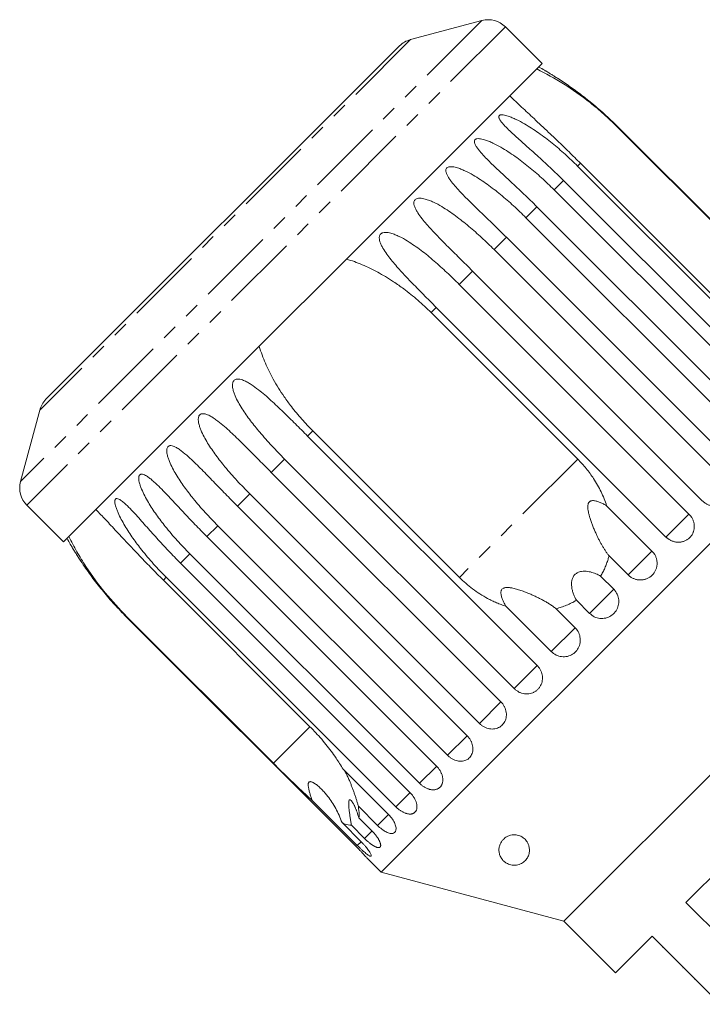
# Model space of a CAD drawing. Units: millimetres. Extents: x -184 to 639, y -131 to 390.
# Drawn here: x -184 to -128, y 306 to 386 of the extents above; entities that cross this region are included whole.
import ezdxf

# ---------------------------------------------------------------- set-up
doc = ezdxf.new("R2010")
doc.units = ezdxf.units.MM
doc.linetypes.add('PHANTOM', pattern=[12.7, 6.35, -1.27, 1.27, -1.27, 1.27, -1.27])

msp = doc.modelspace()

# ---------------------------------------------------------------- linework, layer by layer
at = {"color": 8, "linetype": 'PHANTOM', "lineweight": 0}
for p, q in [((-145.613, 386.369), (-183.443, 348.538)), ((-143.681, 385.851), (-182.926, 346.607)), ((-151.469, 384.8), (-181.874, 354.394)), ((-134.5, 377.682), (-134.526, 377.655)), ((-137.525, 374.656), (-137.761, 374.42)), ((-138.927, 373.255), (-139.694, 372.487)), ((-141.096, 371.085), (-141.995, 370.186)), ((-143.599, 368.583), (-144.607, 367.574)), ((-146.373, 365.808), (-147.466, 364.716)), ((-149.351, 362.831), (-149.776, 362.406)), ((-159.48, 352.701), (-159.905, 352.276)), ((-161.791, 350.391), (-162.883, 349.298)), ((-137.755, 350.385), (-147.459, 340.68)), ((-164.649, 347.532), (-165.657, 346.524)), ((-128.628, 345.879), (-130.513, 343.993)), ((-167.261, 344.921), (-168.16, 344.021)), ((-169.562, 342.62), (-170.33, 341.852)), ((-131.663, 342.844), (-133.621, 340.886)), ((-171.495, 340.687), (-171.731, 340.45)), ((-134.8, 339.707), (-136.782, 337.725)), ((-174.73, 337.452), (-174.756, 337.425)), ((-137.961, 336.546), (-139.918, 334.588)), ((-141.068, 333.439), (-142.953, 331.554)), ((-144.046, 330.461), (-145.812, 328.695)), ((-159.71, 328.43), (-162.709, 325.431)), ((-146.82, 327.687), (-148.424, 326.083)), ((-149.318, 325.189), (-150.724, 323.783)), ((-151.482, 323.025), (-152.657, 321.85)), ((-153.275, 321.232), (-154.175, 320.332)), ((-154.615, 319.892), (-155.24, 319.267)), ((-155.516, 318.991), (-155.826, 318.681))]:
    msp.add_line(p, q, dxfattribs=at)
at = {"color": 7, "linetype": 'Continuous', "lineweight": 15}
for p, q in [((-145.613, 386.369), (-151.469, 384.8)), ((-140.663, 382.832), (-143.681, 385.851)), ((-152.365, 384.282), (-181.357, 355.291)), ((-140.663, 382.832), (-179.907, 343.588)), ((-134.526, 377.655), (-122.505, 365.634)), ((-115.663, 358.844), (-134.5, 377.682)), ((-137.761, 374.42), (-118.924, 355.583)), ((-125.504, 362.636), (-137.525, 374.656)), ((-120.089, 354.418), (-138.927, 373.255)), ((-139.694, 372.487), (-120.857, 353.65)), ((-122.259, 352.248), (-141.096, 371.085)), ((-141.995, 370.186), (-123.158, 351.349)), ((-124.761, 349.745), (-143.599, 368.583)), ((-144.607, 367.574), (-125.77, 348.737)), ((-127.536, 346.971), (-146.373, 365.808)), ((-147.466, 364.716), (-128.628, 345.879)), ((-130.513, 343.993), (-149.351, 362.831)), ((-149.776, 362.406), (-137.755, 350.385)), ((-113.562, 356.792), (-153.867, 316.487)), ((-181.874, 354.394), (-183.443, 348.538)), ((-159.905, 352.276), (-141.068, 333.439)), ((-147.459, 340.68), (-159.48, 352.701)), ((-142.953, 331.554), (-161.791, 350.391)), ((-162.883, 349.298), (-144.046, 330.461)), ((-145.812, 328.695), (-164.649, 347.532)), ((-182.926, 346.607), (-179.907, 343.588)), ((-165.657, 346.524), (-146.82, 327.687)), ((-135.381, 346.561), (-131.663, 342.844)), ((-148.424, 326.083), (-167.261, 344.921)), ((-168.16, 344.021), (-149.323, 325.184)), ((-150.724, 323.783), (-169.562, 342.62)), ((-170.33, 341.852), (-151.492, 323.015)), ((-109.55, 341.82), (-138.895, 312.475)), ((-133.621, 340.886), (-135.185, 342.451)), ((-171.731, 340.45), (-159.71, 328.43)), ((-152.657, 321.85), (-171.495, 340.687)), ((-135.875, 340.782), (-134.8, 339.707)), ((-136.782, 337.725), (-137.857, 338.8)), ((-139.918, 334.588), (-143.636, 338.306)), ((-139.525, 338.111), (-137.961, 336.546)), ((-174.756, 337.425), (-155.919, 318.588)), ((-162.709, 325.431), (-174.73, 337.452)), ((-128.877, 314.008), (-111.083, 331.802)), ((-156.993, 324.949), (-153.275, 321.232)), ((-155.826, 318.681), (-159.544, 322.398)), ((-154.175, 320.332), (-155.74, 321.896)), ((-155.703, 320.955), (-154.627, 319.879)), ((-157.081, 320.555), (-155.516, 318.991)), ((-155.24, 319.267), (-156.315, 320.342)), ((-154.946, 317.566), (-153.867, 316.487)), ((-153.867, 316.487), (-138.895, 312.475)), ((-123.291, 308.422), (-128.877, 314.008)), ((-138.895, 312.475), (-134.652, 308.233)), ((-134.652, 308.233), (-131.647, 311.238)), ((-131.647, 311.238), (-126.061, 305.652)), ((-130.798, 310.318), (-130.763, 310.354)), ((-129.85, 309.37), (-129.815, 309.406)), ((-129.122, 308.642), (-129.087, 308.678)), ((-128.167, 307.687), (-128.131, 307.722))]:
    msp.add_line(p, q, dxfattribs=at)
for centre, radius, start, end in [((-145.095, 384.437), 2, 45, 105), ((-150.951, 382.868), 2, 105, 135), ((-154.628, 357.553), 28.5, 60.20797, 61.30209), ((-179.942, 353.876), 2, 135, 165), ((-181.511, 348.021), 2, 165, 225), ((-154.628, 357.553), 28.5, 208.69791, 209.79017)]:
    msp.add_arc(centre, radius, start, end, dxfattribs=at)
for points, knots in [([(-141.101, 382.395), (-140.37, 382.012), (-138.883, 381.234), (-137.048, 379.905), (-135.597, 378.692), (-134.884, 378.001), (-134.526, 377.655)], [0, 0, 0, 0, 0.315531, 0.642436, 0.82063, 1, 1, 1, 1]), ([(-134.5, 377.682), (-134.859, 378.03), (-135.578, 378.728), (-136.649, 379.639), (-137.52, 380.319), (-138.169, 380.793), (-138.661, 381.138), (-139.155, 381.47), (-139.565, 381.735), (-139.886, 381.935), (-140.108, 382.071), (-140.272, 382.17), (-140.379, 382.234), (-140.441, 382.271), (-140.476, 382.291), (-140.471, 382.288), (-140.469, 382.288)], [0, 0, 0, 0, 0.188314, 0.377243, 0.529099, 0.605316, 0.68166, 0.757594, 0.833982, 0.871959, 0.910287, 0.943466, 0.960038, 0.977158, 0.994129, 1, 1, 1, 1]), ([(-137.525, 374.656), (-137.838, 374.967), (-138.465, 375.59), (-139.339, 376.434), (-140.099, 377.157), (-140.741, 377.762), (-141.311, 378.295), (-142.019, 378.956), (-142.687, 379.58), (-143.157, 380.03), (-143.314, 380.181)], [0, 0, 0, 0, 0.158768, 0.318349, 0.440082, 0.541895, 0.643977, 0.732535, 0.910299, 1, 1, 1, 1]), ([(-138.927, 373.255), (-139.283, 373.605), (-139.998, 374.308), (-141.034, 375.254), (-142.005, 376.117), (-142.748, 376.775), (-143.321, 377.305), (-143.66, 377.64), (-143.908, 377.913), (-144.067, 378.112), (-144.169, 378.274), (-144.218, 378.395), (-144.232, 378.483), (-144.212, 378.56), (-144.149, 378.612), (-144.033, 378.64), (-143.868, 378.632), (-143.666, 378.59), (-143.417, 378.515), (-143.121, 378.401), (-142.67, 378.194), (-142.136, 377.906), (-141.529, 377.533), (-140.765, 377.016), (-139.841, 376.312), (-138.773, 375.402), (-138.099, 374.748), (-137.761, 374.42)], [0, 0, 0, 0, 0.094169, 0.188644, 0.264582, 0.340854, 0.378826, 0.417025, 0.436016, 0.455182, 0.471774, 0.48006, 0.488621, 0.497108, 0.505633, 0.513649, 0.52762, 0.541349, 0.555384, 0.578537, 0.601925, 0.649538, 0.692728, 0.736036, 0.823163, 0.911451, 1, 1, 1, 1]), ([(-141.096, 371.085), (-141.452, 371.437), (-142.165, 372.141), (-143.189, 373.099), (-143.994, 373.845), (-144.573, 374.389), (-144.999, 374.8), (-145.41, 375.216), (-145.73, 375.57), (-145.96, 375.862), (-146.103, 376.076), (-146.19, 376.253), (-146.226, 376.387), (-146.23, 376.485), (-146.198, 376.574), (-146.123, 376.638), (-145.996, 376.678), (-145.821, 376.68), (-145.61, 376.646), (-145.354, 376.578), (-145.053, 376.469), (-144.596, 376.268), (-144.06, 375.983), (-143.453, 375.61), (-142.69, 375.091), (-141.769, 374.384), (-140.705, 373.47), (-140.032, 372.815), (-139.694, 372.487)], [0, 0, 0, 0, 0.094167, 0.188641, 0.264577, 0.302689, 0.340866, 0.378837, 0.417035, 0.436025, 0.455191, 0.471783, 0.480069, 0.48863, 0.497117, 0.505642, 0.513657, 0.527628, 0.541356, 0.555392, 0.578544, 0.601932, 0.649544, 0.692733, 0.73604, 0.823167, 0.911452, 1, 1, 1, 1]), ([(-143.599, 368.583), (-143.954, 368.935), (-144.666, 369.64), (-145.676, 370.612), (-146.464, 371.375), (-147.026, 371.936), (-147.437, 372.362), (-147.83, 372.796), (-148.132, 373.168), (-148.343, 373.478), (-148.472, 373.707), (-148.546, 373.897), (-148.57, 374.043), (-148.564, 374.151), (-148.521, 374.251), (-148.437, 374.324), (-148.3, 374.373), (-148.117, 374.383), (-147.901, 374.355), (-147.64, 374.292), (-147.335, 374.187), (-146.876, 373.988), (-146.34, 373.702), (-145.736, 373.327), (-144.978, 372.804), (-144.063, 372.09), (-143.004, 371.171), (-142.332, 370.515), (-141.995, 370.186)], [0, 0, 0, 0, 0.094167, 0.188641, 0.264577, 0.302689, 0.340866, 0.378837, 0.417035, 0.436025, 0.455191, 0.471783, 0.480069, 0.48863, 0.497117, 0.505642, 0.513657, 0.527628, 0.541356, 0.555392, 0.578544, 0.601932, 0.649544, 0.692733, 0.73604, 0.823167, 0.911452, 1, 1, 1, 1]), ([(-146.373, 365.808), (-146.727, 366.161), (-147.437, 366.869), (-148.434, 367.853), (-149.205, 368.634), (-149.751, 369.212), (-150.146, 369.653), (-150.521, 370.105), (-150.806, 370.495), (-151.001, 370.821), (-151.116, 371.063), (-151.177, 371.266), (-151.191, 371.422), (-151.177, 371.538), (-151.125, 371.646), (-151.034, 371.727), (-150.89, 371.784), (-150.701, 371.799), (-150.481, 371.775), (-150.217, 371.714), (-149.912, 371.61), (-149.454, 371.41), (-148.921, 371.121), (-148.322, 370.74), (-147.572, 370.209), (-146.666, 369.487), (-145.615, 368.56), (-144.943, 367.903), (-144.607, 367.574)], [0, 0, 0, 0, 0.094167, 0.188641, 0.264577, 0.302689, 0.340866, 0.378837, 0.417035, 0.436025, 0.455191, 0.471783, 0.480069, 0.48863, 0.497117, 0.505642, 0.513657, 0.527628, 0.541356, 0.555392, 0.578544, 0.601932, 0.649544, 0.692733, 0.73604, 0.823167, 0.911452, 1, 1, 1, 1]), ([(-149.351, 362.831), (-149.704, 363.185), (-150.412, 363.894), (-151.395, 364.892), (-152.149, 365.69), (-152.678, 366.284), (-153.06, 366.739), (-153.418, 367.208), (-153.686, 367.614), (-153.866, 367.956), (-153.969, 368.21), (-154.02, 368.423), (-154.025, 368.587), (-154.004, 368.711), (-153.946, 368.826), (-153.849, 368.912), (-153.7, 368.974), (-153.509, 368.992), (-153.288, 368.968), (-153.024, 368.908), (-152.72, 368.802), (-152.266, 368.598), (-151.74, 368.302), (-151.149, 367.913), (-150.409, 367.373), (-149.513, 366.639), (-148.472, 365.703), (-147.801, 365.045), (-147.466, 364.716)], [0, 0, 0, 0, 0.094167, 0.188641, 0.264577, 0.302689, 0.340866, 0.378837, 0.417035, 0.436025, 0.455191, 0.471783, 0.480069, 0.48863, 0.497117, 0.505642, 0.513657, 0.527628, 0.541356, 0.555392, 0.578544, 0.601932, 0.649544, 0.692733, 0.73604, 0.823167, 0.911452, 1, 1, 1, 1]), ([(-156.703, 366.792), (-156.491, 366.725), (-155.843, 366.52), (-154.77, 366.059), (-153.707, 365.484), (-152.787, 364.901), (-151.891, 364.27), (-151.048, 363.589), (-150.309, 362.928), (-149.954, 362.58), (-149.776, 362.406)], [0, 0, 0, 0, 0.0811311, 0.248531, 0.4247112, 0.5196405, 0.642667, 0.8209123, 0.9102922, 1, 1, 1, 1]), ([(-159.48, 352.701), (-159.786, 353.018), (-160.4, 353.655), (-161.174, 354.599), (-161.801, 355.455), (-162.295, 356.207), (-162.829, 357.113), (-163.279, 358.022), (-163.645, 358.928), (-163.792, 359.394), (-163.867, 359.629)], [0, 0, 0, 0, 0.158767, 0.318345, 0.440078, 0.54189, 0.643971, 0.82117, 0.9103, 1, 1, 1, 1]), ([(-161.791, 350.391), (-162.141, 350.748), (-162.842, 351.464), (-163.776, 352.512), (-164.471, 353.368), (-164.946, 354.017), (-165.282, 354.517), (-165.59, 355.036), (-165.813, 355.487), (-165.956, 355.866), (-166.033, 356.146), (-166.063, 356.38), (-166.055, 356.557), (-166.026, 356.689), (-165.964, 356.808), (-165.867, 356.893), (-165.725, 356.948), (-165.547, 356.953), (-165.345, 356.911), (-165.106, 356.826), (-164.832, 356.69), (-164.422, 356.442), (-163.948, 356.094), (-163.412, 355.651), (-162.733, 355.048), (-161.898, 354.254), (-160.903, 353.272), (-160.238, 352.608), (-159.905, 352.276)], [0, 0, 0, 0, 0.094167, 0.188641, 0.264577, 0.302689, 0.340866, 0.378837, 0.417035, 0.436025, 0.455191, 0.471783, 0.480069, 0.48863, 0.497117, 0.505642, 0.513657, 0.527628, 0.541356, 0.555392, 0.578544, 0.601932, 0.649544, 0.692733, 0.73604, 0.823167, 0.911452, 1, 1, 1, 1]), ([(-164.649, 347.532), (-164.999, 347.89), (-165.699, 348.607), (-166.623, 349.664), (-167.307, 350.532), (-167.773, 351.189), (-168.102, 351.697), (-168.404, 352.222), (-168.622, 352.678), (-168.763, 353.059), (-168.839, 353.34), (-168.871, 353.573), (-168.865, 353.748), (-168.839, 353.876), (-168.781, 353.991), (-168.69, 354.071), (-168.556, 354.117), (-168.388, 354.112), (-168.196, 354.061), (-167.967, 353.964), (-167.706, 353.816), (-167.314, 353.551), (-166.857, 353.185), (-166.338, 352.724), (-165.678, 352.103), (-164.861, 351.292), (-163.878, 350.297), (-163.215, 349.632), (-162.883, 349.298)], [0, 0, 0, 0, 0.094167, 0.188641, 0.264577, 0.302689, 0.340866, 0.378837, 0.417035, 0.436025, 0.455191, 0.471783, 0.480069, 0.48863, 0.497117, 0.505642, 0.513657, 0.527628, 0.541356, 0.555392, 0.578544, 0.601932, 0.649544, 0.692733, 0.73604, 0.823167, 0.911452, 1, 1, 1, 1]), ([(-167.261, 344.921), (-167.61, 345.279), (-168.309, 345.997), (-169.225, 347.062), (-169.901, 347.938), (-170.361, 348.602), (-170.685, 349.114), (-170.983, 349.643), (-171.199, 350.101), (-171.34, 350.481), (-171.418, 350.761), (-171.453, 350.99), (-171.452, 351.161), (-171.431, 351.284), (-171.379, 351.392), (-171.297, 351.464), (-171.173, 351.5), (-171.016, 351.484), (-170.836, 351.42), (-170.621, 351.311), (-170.373, 351.149), (-169.999, 350.865), (-169.562, 350.481), (-169.061, 350.002), (-168.42, 349.361), (-167.62, 348.532), (-166.65, 347.525), (-165.989, 346.858), (-165.657, 346.524)], [0, 0, 0, 0, 0.094167, 0.188641, 0.264577, 0.302689, 0.340866, 0.378837, 0.417035, 0.436025, 0.455191, 0.471783, 0.480069, 0.48863, 0.497117, 0.505642, 0.513657, 0.527628, 0.541356, 0.555392, 0.578544, 0.601932, 0.649544, 0.692733, 0.73604, 0.823167, 0.911452, 1, 1, 1, 1]), ([(-135.381, 346.561), (-135.447, 346.753), (-135.581, 347.139), (-135.832, 347.702), (-136.12, 348.252), (-136.426, 348.754), (-136.74, 349.208), (-137.056, 349.616), (-137.392, 350.011), (-137.634, 350.26), (-137.755, 350.385)], [0, 0, 0, 0, 0.134679, 0.269998, 0.407209, 0.54503, 0.657974, 0.771236, 0.885458, 1, 1, 1, 1]), ([(-169.562, 342.62), (-169.91, 342.979), (-170.609, 343.697), (-171.519, 344.769), (-172.188, 345.651), (-172.644, 346.318), (-172.966, 346.833), (-173.263, 347.363), (-173.48, 347.82), (-173.625, 348.197), (-173.707, 348.472), (-173.748, 348.695), (-173.754, 348.859), (-173.739, 348.976), (-173.696, 349.076), (-173.624, 349.137), (-173.512, 349.161), (-173.368, 349.132), (-173.201, 349.055), (-173, 348.931), (-172.767, 348.755), (-172.413, 348.451), (-171.995, 348.047), (-171.513, 347.55), (-170.892, 346.89), (-170.109, 346.044), (-169.151, 345.024), (-168.491, 344.356), (-168.16, 344.021)], [0, 0, 0, 0, 0.094167, 0.188641, 0.264577, 0.302689, 0.340866, 0.378837, 0.417035, 0.436025, 0.455191, 0.471783, 0.480069, 0.48863, 0.497117, 0.505642, 0.513657, 0.527628, 0.541356, 0.555392, 0.578544, 0.601932, 0.649544, 0.692733, 0.73604, 0.823167, 0.911452, 1, 1, 1, 1]), ([(-127.536, 346.971), (-127.507, 346.944), (-127.45, 346.889), (-127.357, 346.815), (-127.257, 346.748), (-127.153, 346.689), (-127.046, 346.639), (-126.936, 346.597), (-126.823, 346.565), (-126.708, 346.542), (-126.594, 346.528), (-126.481, 346.525), (-126.367, 346.53), (-126.256, 346.546), (-126.149, 346.57), (-126.046, 346.604), (-125.946, 346.647), (-125.852, 346.698), (-125.764, 346.757), (-125.683, 346.823), (-125.608, 346.897), (-125.541, 346.978), (-125.482, 347.064), (-125.432, 347.155), (-125.389, 347.252), (-125.356, 347.353), (-125.332, 347.456), (-125.317, 347.562), (-125.311, 347.671), (-125.314, 347.782), (-125.327, 347.892), (-125.349, 348.002), (-125.381, 348.113), (-125.421, 348.221), (-125.47, 348.327), (-125.527, 348.43), (-125.592, 348.529), (-125.657, 348.613), (-125.716, 348.682), (-125.752, 348.719), (-125.77, 348.737)], [0, 0, 0, 0, 0.026646, 0.053477, 0.080889, 0.108502, 0.135149, 0.161981, 0.189401, 0.217024, 0.243572, 0.270307, 0.297633, 0.325164, 0.351489, 0.378, 0.405096, 0.432396, 0.458505, 0.484798, 0.511667, 0.538735, 0.564741, 0.590927, 0.61768, 0.644629, 0.670694, 0.696938, 0.723744, 0.750744, 0.776999, 0.803433, 0.830433, 0.857626, 0.88411, 0.910775, 0.938013, 0.965449, 0.982699, 1, 1, 1, 1]), ([(-171.495, 340.687), (-171.843, 341.046), (-172.541, 341.765), (-173.447, 342.841), (-174.235, 343.888), (-174.79, 344.734), (-175.188, 345.438), (-175.409, 345.891), (-175.56, 346.261), (-175.649, 346.53), (-175.698, 346.745), (-175.713, 346.9), (-175.706, 347.009), (-175.674, 347.098), (-175.613, 347.148), (-175.516, 347.158), (-175.386, 347.114), (-175.233, 347.023), (-175.048, 346.884), (-174.83, 346.693), (-174.496, 346.368), (-174.098, 345.944), (-173.633, 345.429), (-173.031, 344.75), (-172.265, 343.888), (-171.318, 342.857), (-170.659, 342.187), (-170.33, 341.852)], [0, 0, 0, 0, 0.094169, 0.188644, 0.264582, 0.340854, 0.378826, 0.417025, 0.436016, 0.455182, 0.471774, 0.48006, 0.488621, 0.497108, 0.505633, 0.513649, 0.52762, 0.541349, 0.555384, 0.578537, 0.601925, 0.649538, 0.692728, 0.736036, 0.823163, 0.911451, 1, 1, 1, 1]), ([(-135.185, 342.451), (-135.235, 342.515), (-135.335, 342.645), (-135.477, 342.851), (-135.615, 343.064), (-135.749, 343.287), (-135.879, 343.518), (-136.005, 343.756), (-136.127, 344), (-136.253, 344.267), (-136.381, 344.557), (-136.51, 344.872), (-136.631, 345.194), (-136.731, 345.492), (-136.811, 345.764), (-136.861, 345.968), (-136.893, 346.133), (-136.911, 346.258), (-136.923, 346.385), (-136.925, 346.503), (-136.917, 346.611), (-136.899, 346.697), (-136.872, 346.769), (-136.84, 346.826), (-136.799, 346.876), (-136.751, 346.914), (-136.699, 346.941), (-136.634, 346.964), (-136.55, 346.977), (-136.438, 346.977), (-136.314, 346.959), (-136.179, 346.927), (-136.045, 346.883), (-135.865, 346.813), (-135.64, 346.709), (-135.467, 346.611), (-135.381, 346.561)], [0, 0, 0, 0, 0.041272, 0.082632, 0.124233, 0.165903, 0.208344, 0.250846, 0.293523, 0.336255, 0.387787, 0.439418, 0.491389, 0.543499, 0.580847, 0.618315, 0.636988, 0.655704, 0.674634, 0.693702, 0.708261, 0.723067, 0.732986, 0.743142, 0.753082, 0.7634, 0.772189, 0.781162, 0.797044, 0.813335, 0.835469, 0.857842, 0.880643, 0.903514, 0.951648, 1, 1, 1, 1]), ([(-177.256, 346.24), (-177.124, 346.102), (-176.725, 345.687), (-175.997, 344.909), (-175.203, 344.057), (-174.455, 343.26), (-173.866, 342.639), (-173.123, 341.864), (-172.432, 341.154), (-171.907, 340.627), (-171.731, 340.45)], [0, 0, 0, 0, 0.078526, 0.236842, 0.417964, 0.519641, 0.642667, 0.731641, 0.910293, 1, 1, 1, 1]), ([(-130.513, 343.993), (-130.494, 343.975), (-130.455, 343.937), (-130.392, 343.884), (-130.327, 343.835), (-130.249, 343.782), (-130.157, 343.729), (-130.049, 343.678), (-129.937, 343.636), (-129.822, 343.603), (-129.706, 343.58), (-129.589, 343.567), (-129.471, 343.564), (-129.353, 343.571), (-129.239, 343.588), (-129.127, 343.614), (-129.017, 343.65), (-128.912, 343.695), (-128.812, 343.748), (-128.718, 343.81), (-128.629, 343.88), (-128.548, 343.957), (-128.474, 344.04), (-128.408, 344.129), (-128.35, 344.225), (-128.3, 344.326), (-128.26, 344.429), (-128.229, 344.536), (-128.206, 344.647), (-128.194, 344.76), (-128.191, 344.874), (-128.198, 344.988), (-128.214, 345.102), (-128.24, 345.216), (-128.275, 345.327), (-128.319, 345.436), (-128.372, 345.542), (-128.427, 345.632), (-128.479, 345.706), (-128.525, 345.766), (-128.575, 345.824), (-128.61, 345.86), (-128.628, 345.879)], [0, 0, 0, 0, 0.018347, 0.036753, 0.055343, 0.073995, 0.100694, 0.127579, 0.155052, 0.182729, 0.209333, 0.236123, 0.263505, 0.291092, 0.317492, 0.344077, 0.37125, 0.398628, 0.424798, 0.451151, 0.478084, 0.505218, 0.531239, 0.557442, 0.584214, 0.611183, 0.637211, 0.663419, 0.69019, 0.717155, 0.743339, 0.769704, 0.796632, 0.823753, 0.850166, 0.87676, 0.903924, 0.931284, 0.948341, 0.965446, 0.982698, 1, 1, 1, 1]), ([(-174.73, 337.452), (-175.337, 338.095), (-176.565, 339.395), (-177.886, 341.228), (-178.847, 342.79), (-179.261, 343.612), (-179.469, 344.026)], [0, 0, 0, 0, 0.318331, 0.64384, 0.820888, 1, 1, 1, 1]), ([(-179.362, 343.395), (-179.362, 343.395), (-179.362, 343.395), (-179.33, 343.341), (-179.267, 343.234), (-179.175, 343.081), (-179.052, 342.88), (-178.895, 342.627), (-178.639, 342.225), (-178.312, 341.73), (-177.91, 341.153), (-177.37, 340.412), (-176.653, 339.5), (-175.739, 338.436), (-175.084, 337.762), (-174.756, 337.425)], [0, 0, 0, 0, 0.011209, 0.027241, 0.055185, 0.082643, 0.110715, 0.157024, 0.203804, 0.299034, 0.385419, 0.472041, 0.646306, 0.822891, 1, 1, 1, 1]), ([(-133.621, 340.886), (-133.601, 340.867), (-133.562, 340.829), (-133.5, 340.777), (-133.434, 340.728), (-133.356, 340.676), (-133.263, 340.623), (-133.154, 340.573), (-133.041, 340.532), (-132.924, 340.5), (-132.807, 340.479), (-132.689, 340.468), (-132.568, 340.466), (-132.449, 340.475), (-132.332, 340.494), (-132.218, 340.523), (-132.106, 340.561), (-131.998, 340.609), (-131.895, 340.665), (-131.799, 340.729), (-131.707, 340.802), (-131.622, 340.883), (-131.545, 340.969), (-131.476, 341.061), (-131.415, 341.16), (-131.362, 341.263), (-131.319, 341.37), (-131.285, 341.48), (-131.26, 341.594), (-131.244, 341.71), (-131.239, 341.826), (-131.243, 341.942), (-131.257, 342.059), (-131.281, 342.175), (-131.315, 342.288), (-131.357, 342.398), (-131.409, 342.505), (-131.463, 342.596), (-131.514, 342.671), (-131.561, 342.731), (-131.61, 342.789), (-131.645, 342.825), (-131.663, 342.844)], [0, 0, 0, 0, 0.018347, 0.036753, 0.055343, 0.073995, 0.100694, 0.127579, 0.155052, 0.182729, 0.209333, 0.236123, 0.263505, 0.291092, 0.317492, 0.344077, 0.37125, 0.398628, 0.424798, 0.451151, 0.478084, 0.505218, 0.531239, 0.557442, 0.584214, 0.611183, 0.637211, 0.663419, 0.69019, 0.717155, 0.743339, 0.769704, 0.796632, 0.823753, 0.850166, 0.87676, 0.903924, 0.931284, 0.948341, 0.965446, 0.982698, 1, 1, 1, 1]), ([(-135.875, 340.782), (-135.813, 340.891), (-135.687, 341.108), (-135.525, 341.449), (-135.383, 341.8), (-135.269, 342.135), (-135.211, 342.354), (-135.185, 342.451)], [0, 0, 0, 0, 0.206651, 0.414145, 0.62415, 0.834969, 1, 1, 1, 1]), ([(-137.857, 338.8), (-137.902, 338.882), (-137.993, 339.045), (-138.105, 339.312), (-138.196, 339.598), (-138.251, 339.886), (-138.265, 340.126), (-138.253, 340.309), (-138.23, 340.445), (-138.192, 340.58), (-138.137, 340.707), (-138.06, 340.828), (-137.968, 340.93), (-137.863, 341.013), (-137.743, 341.082), (-137.6, 341.136), (-137.408, 341.178), (-137.18, 341.192), (-136.932, 341.171), (-136.699, 341.125), (-136.48, 341.062), (-136.268, 340.982), (-136.065, 340.89), (-135.938, 340.818), (-135.875, 340.782)], [0, 0, 0, 0, 0.067041, 0.13452, 0.203713, 0.273736, 0.331932, 0.361696, 0.391756, 0.420035, 0.448876, 0.477211, 0.506587, 0.531722, 0.557574, 0.591226, 0.625823, 0.681431, 0.738458, 0.790004, 0.841948, 0.894869, 0.948041, 1, 1, 1, 1]), ([(-147.459, 340.68), (-147.287, 340.515), (-146.941, 340.183), (-146.375, 339.73), (-145.776, 339.313), (-145.236, 338.996), (-144.775, 338.761), (-144.404, 338.592), (-144.024, 338.438), (-143.765, 338.35), (-143.636, 338.306)], [0, 0, 0, 0, 0.157654, 0.316153, 0.477335, 0.639465, 0.729144, 0.818999, 0.909403, 1, 1, 1, 1]), ([(-143.636, 338.306), (-143.683, 338.388), (-143.776, 338.553), (-143.878, 338.767), (-143.948, 338.944), (-143.994, 339.079), (-144.03, 339.219), (-144.049, 339.343), (-144.052, 339.451), (-144.044, 339.533), (-144.025, 339.604), (-143.99, 339.678), (-143.925, 339.753), (-143.83, 339.806), (-143.732, 339.834), (-143.631, 339.848), (-143.521, 339.851), (-143.402, 339.844), (-143.283, 339.83), (-143.139, 339.806), (-142.972, 339.769), (-142.783, 339.72), (-142.595, 339.664), (-142.345, 339.583), (-142.035, 339.471), (-141.693, 339.333), (-141.381, 339.197), (-141.097, 339.064), (-140.819, 338.925), (-140.545, 338.779), (-140.277, 338.625), (-140.015, 338.462), (-139.762, 338.292), (-139.604, 338.171), (-139.525, 338.111)], [0, 0, 0, 0, 0.04581, 0.091773, 0.114708, 0.137698, 0.160968, 0.184429, 0.198891, 0.213554, 0.224115, 0.234922, 0.252773, 0.270601, 0.284506, 0.29878, 0.316159, 0.333723, 0.351638, 0.369612, 0.398626, 0.427732, 0.457028, 0.486365, 0.545975, 0.605777, 0.654068, 0.70244, 0.751055, 0.799756, 0.849516, 0.899383, 0.949618, 1, 1, 1, 1]), ([(-136.782, 337.725), (-136.658, 337.623), (-136.409, 337.419), (-135.935, 337.291), (-135.453, 337.318), (-135.01, 337.506), (-134.657, 337.827), (-134.431, 338.247), (-134.356, 338.718), (-134.441, 339.189), (-134.622, 339.517), (-134.765, 339.67), (-134.8, 339.707)], [0, 0, 0, 0, 0.108488, 0.216991, 0.325107, 0.432315, 0.538635, 0.644516, 0.750623, 0.857499, 0.965312, 1, 1, 1, 1]), ([(-139.525, 338.111), (-139.382, 338.15), (-139.094, 338.228), (-138.671, 338.386), (-138.256, 338.572), (-137.99, 338.724), (-137.857, 338.8)], [0, 0, 0, 0, 0.246624, 0.494506, 0.746504, 1, 1, 1, 1]), ([(-139.918, 334.588), (-139.794, 334.486), (-139.546, 334.282), (-139.076, 334.15), (-138.598, 334.173), (-138.16, 334.356), (-137.811, 334.673), (-137.589, 335.089), (-137.516, 335.558), (-137.602, 336.028), (-137.783, 336.356), (-137.926, 336.509), (-137.961, 336.546)], [0, 0, 0, 0, 0.108488, 0.216991, 0.325107, 0.432315, 0.538635, 0.644516, 0.750623, 0.857499, 0.965312, 1, 1, 1, 1]), ([(-142.953, 331.554), (-142.895, 331.5), (-142.777, 331.392), (-142.572, 331.269), (-142.35, 331.178), (-142.121, 331.125), (-141.887, 331.112), (-141.659, 331.138), (-141.439, 331.204), (-141.239, 331.305), (-141.059, 331.441), (-140.907, 331.605), (-140.785, 331.795), (-140.698, 332.003), (-140.647, 332.227), (-140.634, 332.456), (-140.66, 332.689), (-140.724, 332.915), (-140.825, 333.131), (-140.93, 333.284), (-141.015, 333.384), (-141.05, 333.42), (-141.068, 333.439)], [0, 0, 0, 0, 0.053477, 0.108499, 0.161978, 0.217017, 0.270299, 0.325152, 0.377986, 0.432378, 0.48478, 0.538714, 0.590905, 0.644605, 0.696914, 0.750718, 0.803407, 0.857599, 0.910748, 0.965419, 0.982685, 1, 1, 1, 1]), ([(-145.812, 328.695), (-145.754, 328.642), (-145.636, 328.533), (-145.434, 328.407), (-145.217, 328.311), (-144.994, 328.252), (-144.768, 328.231), (-144.548, 328.249), (-144.338, 328.305), (-144.147, 328.396), (-143.977, 328.522), (-143.836, 328.676), (-143.723, 328.857), (-143.645, 329.056), (-143.602, 329.272), (-143.597, 329.494), (-143.628, 329.721), (-143.697, 329.942), (-143.801, 330.155), (-143.907, 330.307), (-143.992, 330.406), (-144.028, 330.443), (-144.046, 330.461)], [0, 0, 0, 0, 0.053477, 0.108499, 0.161978, 0.217017, 0.270299, 0.325152, 0.377986, 0.432378, 0.48478, 0.538714, 0.590905, 0.644605, 0.696914, 0.750718, 0.803407, 0.857599, 0.910748, 0.965419, 0.982685, 1, 1, 1, 1]), ([(-156.993, 324.949), (-157.18, 325.253), (-157.599, 325.934), (-158.392, 326.99), (-159.133, 327.843), (-159.593, 328.31), (-159.71, 328.43)], [0, 0, 0, 0, 0.252985, 0.567534, 0.889419, 1, 1, 1, 1]), ([(-148.424, 326.083), (-148.366, 326.03), (-148.248, 325.921), (-148.05, 325.791), (-147.84, 325.689), (-147.625, 325.622), (-147.408, 325.59), (-147.201, 325.596), (-147.004, 325.639), (-146.826, 325.717), (-146.67, 325.83), (-146.542, 325.97), (-146.443, 326.138), (-146.377, 326.325), (-146.345, 326.529), (-146.349, 326.742), (-146.389, 326.96), (-146.464, 327.175), (-146.573, 327.384), (-146.68, 327.533), (-146.767, 327.632), (-146.802, 327.669), (-146.82, 327.687)], [0, 0, 0, 0, 0.053477, 0.108499, 0.161978, 0.217017, 0.270299, 0.325152, 0.377986, 0.432378, 0.48478, 0.538714, 0.590905, 0.644605, 0.696914, 0.750718, 0.803407, 0.857599, 0.910748, 0.965419, 0.982685, 1, 1, 1, 1]), ([(-162.709, 325.431), (-162.256, 324.981), (-161.494, 324.225), (-160.431, 323.206), (-159.841, 322.669), (-159.544, 322.398)], [0, 0, 0, 0, 0.4211397, 0.7076697, 1, 1, 1, 1]), ([(-155.74, 321.896), (-155.765, 321.986), (-155.815, 322.164), (-155.896, 322.432), (-155.981, 322.698), (-156.071, 322.965), (-156.166, 323.231), (-156.265, 323.496), (-156.369, 323.758), (-156.485, 324.036), (-156.613, 324.326), (-156.733, 324.585), (-156.81, 324.739), (-156.838, 324.794)], [0, 0, 0, 0, 0.088023, 0.176237, 0.264961, 0.353834, 0.444352, 0.535, 0.62602, 0.717159, 0.827064, 0.93718, 1, 1, 1, 1]), ([(-150.724, 323.783), (-150.696, 323.755), (-150.639, 323.7), (-150.548, 323.624), (-150.453, 323.552), (-150.355, 323.487), (-150.255, 323.43), (-150.154, 323.379), (-150.051, 323.336), (-149.948, 323.302), (-149.847, 323.276), (-149.747, 323.259), (-149.648, 323.25), (-149.552, 323.25), (-149.46, 323.259), (-149.373, 323.277), (-149.289, 323.304), (-149.211, 323.339), (-149.139, 323.382), (-149.074, 323.433), (-149.014, 323.492), (-148.962, 323.557), (-148.917, 323.629), (-148.88, 323.706), (-148.851, 323.79), (-148.83, 323.879), (-148.817, 323.971), (-148.812, 324.066), (-148.816, 324.166), (-148.829, 324.268), (-148.85, 324.37), (-148.879, 324.473), (-148.916, 324.577), (-148.962, 324.681), (-149.015, 324.782), (-149.075, 324.881), (-149.143, 324.979), (-149.209, 325.061), (-149.269, 325.129), (-149.305, 325.166), (-149.323, 325.184)], [0, 0, 0, 0, 0.026646, 0.053477, 0.080889, 0.108502, 0.135149, 0.161981, 0.189401, 0.217024, 0.243572, 0.270307, 0.297633, 0.325164, 0.351489, 0.378, 0.405096, 0.432396, 0.458505, 0.484798, 0.511667, 0.538735, 0.564741, 0.590927, 0.61768, 0.644629, 0.670694, 0.696938, 0.723744, 0.750744, 0.776999, 0.803433, 0.830433, 0.857626, 0.88411, 0.910775, 0.938013, 0.965449, 0.982699, 1, 1, 1, 1]), ([(-159.544, 322.398), (-159.575, 322.496), (-159.638, 322.691), (-159.711, 322.934), (-159.764, 323.129), (-159.799, 323.274), (-159.829, 323.42), (-159.848, 323.545), (-159.855, 323.649), (-159.852, 323.724), (-159.842, 323.787), (-159.826, 323.833), (-159.804, 323.869), (-159.777, 323.895), (-159.744, 323.911), (-159.701, 323.921), (-159.646, 323.919), (-159.576, 323.903), (-159.499, 323.873), (-159.416, 323.83), (-159.332, 323.78), (-159.188, 323.682), (-158.985, 323.518), (-158.733, 323.277), (-158.49, 323.015), (-158.211, 322.677), (-157.906, 322.254), (-157.59, 321.729), (-157.306, 321.167), (-157.156, 320.76), (-157.081, 320.555)], [0, 0, 0, 0, 0.045828, 0.091808, 0.114736, 0.137718, 0.16098, 0.184434, 0.198897, 0.213562, 0.224122, 0.234929, 0.243759, 0.252845, 0.261676, 0.270725, 0.284631, 0.298907, 0.316287, 0.333854, 0.35177, 0.369747, 0.427852, 0.486483, 0.5461, 0.605909, 0.702546, 0.799834, 0.899428, 1, 1, 1, 1]), ([(-156.315, 320.342), (-156.324, 320.397), (-156.342, 320.506), (-156.367, 320.67), (-156.392, 320.834), (-156.417, 320.998), (-156.441, 321.163), (-156.463, 321.327), (-156.484, 321.49), (-156.502, 321.641), (-156.516, 321.78), (-156.527, 321.906), (-156.533, 322.028), (-156.535, 322.131), (-156.532, 322.232), (-156.524, 322.304), (-156.505, 322.378), (-156.483, 322.416), (-156.45, 322.434), (-156.427, 322.435), (-156.399, 322.425), (-156.374, 322.411), (-156.346, 322.388), (-156.316, 322.358), (-156.28, 322.316), (-156.238, 322.258), (-156.188, 322.181), (-156.139, 322.095), (-156.092, 322.005), (-156.047, 321.912), (-156.004, 321.818), (-155.963, 321.721), (-155.922, 321.62), (-155.882, 321.515), (-155.831, 321.37), (-155.769, 321.185), (-155.725, 321.031), (-155.703, 320.955)], [0, 0, 0, 0, 0.033494, 0.06704, 0.100749, 0.13452, 0.169078, 0.20372, 0.238674, 0.273763, 0.302804, 0.331982, 0.361739, 0.391792, 0.413015, 0.448885, 0.463007, 0.506508, 0.519038, 0.544529, 0.557505, 0.574276, 0.591183, 0.608441, 0.625794, 0.653508, 0.681442, 0.709902, 0.738487, 0.764233, 0.790036, 0.815987, 0.841979, 0.868421, 0.894897, 0.948058, 1, 1, 1, 1]), ([(-152.657, 321.85), (-152.629, 321.822), (-152.573, 321.767), (-152.483, 321.689), (-152.39, 321.615), (-152.295, 321.547), (-152.199, 321.486), (-152.102, 321.431), (-152.005, 321.383), (-151.908, 321.342), (-151.814, 321.309), (-151.721, 321.284), (-151.63, 321.268), (-151.543, 321.259), (-151.46, 321.26), (-151.382, 321.268), (-151.308, 321.285), (-151.24, 321.311), (-151.178, 321.344), (-151.122, 321.385), (-151.072, 321.433), (-151.03, 321.489), (-150.995, 321.551), (-150.967, 321.619), (-150.947, 321.694), (-150.935, 321.773), (-150.931, 321.857), (-150.934, 321.945), (-150.946, 322.036), (-150.965, 322.131), (-150.993, 322.227), (-151.027, 322.324), (-151.07, 322.423), (-151.12, 322.522), (-151.177, 322.62), (-151.24, 322.716), (-151.31, 322.811), (-151.378, 322.892), (-151.439, 322.96), (-151.474, 322.996), (-151.492, 323.015)], [0, 0, 0, 0, 0.026646, 0.053477, 0.080889, 0.108502, 0.135149, 0.161981, 0.189401, 0.217024, 0.243572, 0.270307, 0.297633, 0.325164, 0.351489, 0.378, 0.405096, 0.432396, 0.458505, 0.484798, 0.511667, 0.538735, 0.564741, 0.590927, 0.61768, 0.644629, 0.670694, 0.696938, 0.723744, 0.750744, 0.776999, 0.803433, 0.830433, 0.857626, 0.88411, 0.910775, 0.938013, 0.965449, 0.982699, 1, 1, 1, 1]), ([(-155.703, 320.955), (-155.691, 321.042), (-155.656, 321.306), (-155.706, 321.66), (-155.74, 321.896)], [0, 0, 0, 0, 0.333731, 1, 1, 1, 1]), ([(-154.175, 320.332), (-154.057, 320.223), (-153.822, 320.006), (-153.449, 319.777), (-153.114, 319.657), (-152.848, 319.667), (-152.68, 319.804), (-152.627, 320.051), (-152.693, 320.381), (-152.877, 320.754), (-153.094, 321.045), (-153.24, 321.195), (-153.275, 321.232)], [0, 0, 0, 0, 0.108488, 0.216991, 0.325107, 0.432315, 0.538635, 0.644516, 0.750623, 0.857499, 0.965312, 1, 1, 1, 1]), ([(-157.081, 320.555), (-156.9, 320.477), (-156.617, 320.355), (-156.396, 320.346), (-156.315, 320.342)], [0, 0, 0, 0, 0.636246, 1, 1, 1, 1]), ([(-155.24, 319.267), (-155.221, 319.248), (-155.182, 319.21), (-155.123, 319.153), (-155.064, 319.098), (-154.995, 319.036), (-154.917, 318.969), (-154.83, 318.897), (-154.743, 318.83), (-154.657, 318.767), (-154.575, 318.711), (-154.495, 318.661), (-154.418, 318.617), (-154.345, 318.579), (-154.277, 318.55), (-154.214, 318.527), (-154.155, 318.512), (-154.101, 318.505), (-154.055, 318.506), (-154.014, 318.514), (-153.979, 318.53), (-153.951, 318.553), (-153.93, 318.584), (-153.916, 318.621), (-153.909, 318.666), (-153.909, 318.717), (-153.915, 318.774), (-153.929, 318.836), (-153.95, 318.904), (-153.978, 318.977), (-154.012, 319.053), (-154.053, 319.133), (-154.1, 319.216), (-154.154, 319.302), (-154.213, 319.39), (-154.277, 319.478), (-154.347, 319.568), (-154.412, 319.647), (-154.471, 319.714), (-154.522, 319.77), (-154.574, 319.825), (-154.61, 319.861), (-154.627, 319.879)], [0, 0, 0, 0, 0.018347, 0.036753, 0.055343, 0.073995, 0.100694, 0.127579, 0.155052, 0.182729, 0.209333, 0.236123, 0.263505, 0.291092, 0.317492, 0.344077, 0.37125, 0.398628, 0.424798, 0.451151, 0.478084, 0.505218, 0.531239, 0.557442, 0.584214, 0.611183, 0.637211, 0.663419, 0.69019, 0.717155, 0.743339, 0.769704, 0.796632, 0.823753, 0.850166, 0.87676, 0.903924, 0.931284, 0.948341, 0.965446, 0.982698, 1, 1, 1, 1]), ([(-143.981, 317.587), (-144.037, 317.68), (-144.149, 317.87), (-144.214, 318.169), (-144.213, 318.481), (-144.138, 318.758), (-144.017, 318.99), (-143.885, 319.16), (-143.725, 319.305), (-143.533, 319.429), (-143.293, 319.525), (-143.006, 319.569), (-142.728, 319.547), (-142.453, 319.463), (-142.235, 319.337), (-142.065, 319.188), (-141.92, 319.014), (-141.801, 318.8), (-141.714, 318.512), (-141.7, 318.185), (-141.784, 317.839), (-141.936, 317.575), (-142.111, 317.385), (-142.268, 317.262), (-142.45, 317.162), (-142.649, 317.092), (-142.876, 317.055), (-143.117, 317.061), (-143.344, 317.113), (-143.567, 317.206), (-143.743, 317.327), (-143.886, 317.462), (-143.949, 317.545), (-143.981, 317.587)], [0, 0, 0, 0, 0.047727, 0.096641, 0.149512, 0.203378, 0.236346, 0.269753, 0.294906, 0.320581, 0.350721, 0.375047, 0.39952, 0.420981, 0.450533, 0.47246, 0.494977, 0.530969, 0.567912, 0.62323, 0.680101, 0.736895, 0.766108, 0.795645, 0.820847, 0.846673, 0.868486, 0.8905, 0.91015, 0.927437, 0.957055, 0.978346, 1, 1, 1, 1]), ([(-154.946, 317.567), (-154.946, 317.567), (-154.947, 317.568), (-154.979, 317.603), (-155.036, 317.665), (-155.119, 317.755), (-155.223, 317.868), (-155.348, 318.001), (-155.489, 318.15), (-155.645, 318.311), (-155.773, 318.441), (-155.865, 318.534), (-155.901, 318.57), (-155.919, 318.588)], [0, 0, 0, 0, 0.077427, 0.18181, 0.289209, 0.393827, 0.501436, 0.606815, 0.715197, 0.821496, 0.930838, 0.965369, 1, 1, 1, 1]), ([(-155.826, 318.681), (-155.788, 318.642), (-155.71, 318.566), (-155.576, 318.437), (-155.426, 318.297), (-155.267, 318.155), (-155.118, 318.031), (-154.988, 317.932), (-154.877, 317.857), (-154.789, 317.811), (-154.725, 317.795), (-154.688, 317.809), (-154.678, 317.853), (-154.695, 317.924), (-154.739, 318.021), (-154.808, 318.14), (-154.902, 318.28), (-155.017, 318.434), (-155.153, 318.6), (-155.286, 318.751), (-155.409, 318.882), (-155.48, 318.954), (-155.516, 318.991)], [0, 0, 0, 0, 0.036768, 0.074025, 0.127606, 0.182751, 0.236142, 0.291104, 0.344086, 0.398631, 0.451151, 0.505212, 0.557433, 0.611169, 0.663403, 0.717135, 0.769682, 0.823728, 0.876733, 0.931252, 0.965431, 1, 1, 1, 1])]:
    msp.add_open_spline(points, degree=3, knots=knots, dxfattribs=at)

doc.saveas('drawing.dxf')
